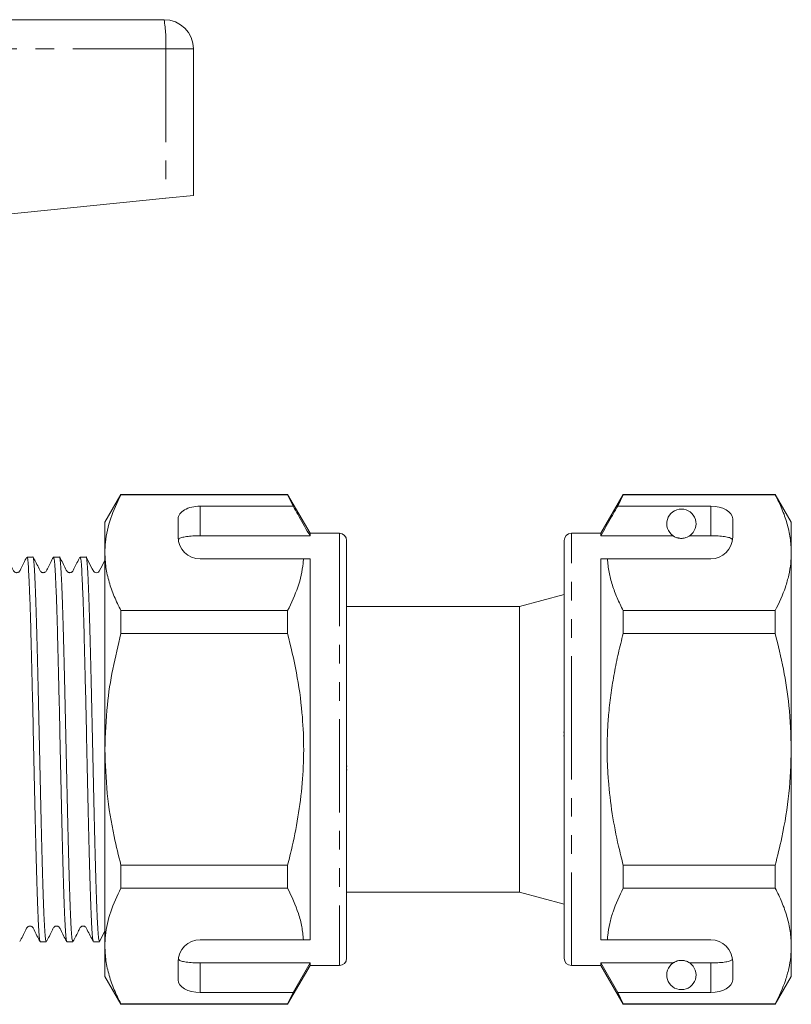
# Model space of a CAD drawing. Units: millimetres. Extents: x 141 to 265, y 91 to 261.
# Drawn here: x 213 to 265, y 188 to 255 of the extents above; entities that cross this region are included whole.
import ezdxf

# ---------------------------------------------------------------- set-up
doc = ezdxf.new("R2010")
doc.units = ezdxf.units.MM
doc.linetypes.add('PHANTOM', pattern=[12.7, 6.35, -1.27, 1.27, -1.27, 1.27, -1.27])

msp = doc.modelspace()

# ---------------------------------------------------------------- linework, layer by layer
at = {"color": 7, "linetype": 'Continuous', "lineweight": 15}
for p, q in [((179.609, 254.804), (222.559, 254.804)), ((224.559, 252.804), (224.559, 242.804)), ((190.602, 239.408), (222.675, 242.616)), ((222.675, 242.616), (224.559, 242.804)), ((219.616, 222.404), (218.519, 220.504)), ((230.989, 222.404), (219.616, 222.404)), ((219.616, 222.381), (219.616, 222.404)), ((219.616, 222.381), (230.989, 222.381)), ((232.519, 219.754), (230.989, 222.404)), ((230.989, 222.404), (230.989, 222.381)), ((230.989, 222.381), (231.364, 221.603)), ((253.889, 222.404), (252.359, 219.754)), ((253.514, 221.603), (253.889, 222.381)), ((264.262, 222.404), (253.889, 222.404)), ((253.889, 222.381), (253.889, 222.404)), ((253.889, 222.381), (264.262, 222.381)), ((265.359, 220.504), (264.262, 222.404)), ((264.262, 222.404), (264.262, 222.381)), ((231.364, 221.603), (225.019, 221.603)), ((259.859, 221.603), (253.514, 221.603)), ((218.519, 220.504), (218.519, 218.428)), ((223.519, 220.737), (223.519, 219.504)), ((261.359, 219.504), (261.359, 220.737)), ((265.359, 218.428), (265.359, 220.504)), ((234.519, 219.754), (232.519, 219.754)), ((232.519, 219.754), (232.519, 219.582)), ((252.359, 219.754), (250.359, 219.754)), ((252.359, 219.582), (252.359, 219.754)), ((225.019, 219.582), (232.519, 219.582)), ((235.019, 219.254), (235.019, 190.754)), ((249.859, 205.004), (249.859, 219.254)), ((257.291, 219.582), (252.359, 219.582)), ((259.859, 219.582), (258.428, 219.582)), ((218.519, 218.428), (218.519, 205.004)), ((265.359, 205.004), (265.359, 218.428)), ((213.608, 218.129), (213.207, 218.129)), ((215.422, 218.129), (215.021, 218.129)), ((217.236, 218.129), (216.835, 218.129)), ((225.019, 218.004), (232.073, 218.004)), ((232.519, 218.004), (232.519, 192.004)), ((252.359, 218.004), (252.806, 218.004)), ((252.359, 192.004), (252.359, 218.004)), ((252.806, 218.004), (259.859, 218.004)), ((249.859, 215.571), (246.809, 214.754)), ((219.616, 212.91), (219.616, 214.474)), ((230.989, 214.474), (219.616, 214.474)), ((230.989, 214.474), (230.989, 212.91)), ((246.809, 214.754), (235.019, 214.754)), ((246.809, 205.004), (246.809, 214.754)), ((253.889, 212.91), (253.889, 214.474)), ((264.262, 214.474), (253.889, 214.474)), ((264.262, 214.474), (264.262, 212.91)), ((219.616, 212.91), (230.989, 212.91)), ((253.889, 212.91), (264.262, 212.91)), ((249.822, 206.17), (249.859, 206.17)), ((249.822, 205.929), (249.859, 205.929)), ((218.519, 205.004), (218.519, 191.581)), ((246.809, 195.254), (246.809, 205.004)), ((249.859, 190.754), (249.859, 205.004)), ((265.359, 191.581), (265.359, 205.004)), ((235.057, 203.847), (235.019, 203.847)), ((235.057, 203.598), (235.019, 203.598)), ((219.616, 195.534), (219.616, 197.098)), ((230.989, 197.098), (219.616, 197.098)), ((230.989, 197.098), (230.989, 195.534)), ((253.889, 195.534), (253.889, 197.098)), ((264.262, 197.098), (253.889, 197.098)), ((264.262, 197.098), (264.262, 195.534)), ((219.616, 195.534), (230.989, 195.534)), ((235.019, 195.254), (246.809, 195.254)), ((246.809, 195.254), (249.859, 194.437)), ((253.889, 195.534), (264.262, 195.534)), ((218.156, 191.892), (218.519, 192.589)), ((214.114, 191.879), (214.515, 191.879)), ((215.928, 191.879), (216.329, 191.879)), ((217.742, 191.879), (218.143, 191.879)), ((218.519, 191.581), (218.519, 189.504)), ((225.019, 192.004), (232.073, 192.004)), ((252.359, 192.004), (252.806, 192.004)), ((252.806, 192.004), (259.859, 192.004)), ((265.359, 189.504), (265.359, 191.581)), ((223.519, 190.504), (223.519, 189.271)), ((225.019, 190.427), (232.519, 190.427)), ((230.989, 187.604), (232.519, 190.254)), ((232.519, 190.427), (231.364, 188.405)), ((232.519, 190.427), (232.519, 190.254)), ((232.519, 190.254), (234.519, 190.254)), ((250.359, 190.254), (252.359, 190.254)), ((257.291, 190.427), (252.359, 190.427)), ((252.359, 190.254), (252.359, 190.427)), ((253.514, 188.405), (252.359, 190.427)), ((252.359, 190.254), (253.889, 187.604)), ((259.859, 190.427), (258.428, 190.427)), ((261.359, 189.271), (261.359, 190.504)), ((218.519, 189.504), (219.616, 187.604)), ((264.262, 187.604), (265.359, 189.504)), ((231.364, 188.405), (225.019, 188.405)), ((231.364, 188.405), (230.989, 187.628)), ((253.889, 187.628), (253.514, 188.405)), ((259.859, 188.405), (253.514, 188.405)), ((230.989, 187.628), (219.616, 187.628)), ((219.616, 187.604), (219.616, 187.628)), ((219.616, 187.604), (230.989, 187.604)), ((230.989, 187.628), (230.989, 187.604)), ((264.262, 187.628), (253.889, 187.628)), ((253.889, 187.604), (253.889, 187.628)), ((253.889, 187.604), (264.262, 187.604)), ((264.262, 187.628), (264.262, 187.604))]:
    msp.add_line(p, q, dxfattribs=at)
at = {"color": 8, "linetype": 'PHANTOM', "lineweight": 0}
for p, q in [((222.675, 252.804), (179.559, 252.804)), ((222.675, 252.804), (222.675, 242.616)), ((224.559, 252.804), (222.675, 252.804)), ((225.019, 221.603), (225.019, 219.582)), ((259.859, 219.582), (259.859, 221.603)), ((234.519, 219.754), (234.519, 190.254)), ((250.359, 205.004), (250.359, 219.754)), ((250.359, 190.254), (250.359, 205.004)), ((225.019, 190.427), (225.019, 188.405)), ((259.859, 188.405), (259.859, 190.427))]:
    msp.add_line(p, q, dxfattribs=at)
at = {"color": 7, "linetype": 'Continuous', "lineweight": 15, "flags": 128}
msp.add_lwpolyline([(218.519, 217.891), (218.249, 217.372), (218.139, 217.164), (218.081, 217.106), (218.029, 217.079), (217.943, 217.063), (217.884, 217.07), (217.822, 217.094), (217.766, 217.138), (217.656, 217.33), (217.249, 218.116), (217.249, 218.116)], dxfattribs=at)
at = {"color": 7, "linetype": 'Continuous', "lineweight": 15}
for centre, radius, start, end in [((222.559, 252.804), 2, 0, 90), ((257.859, 220.404), 1, 304.65204, 235.34796), ((234.519, 219.254), 0.5, 360, 90), ((250.359, 219.254), 0.5, 90, 180), ((225.019, 219.504), 1.5, 180, 270), ((259.859, 219.504), 1.5, 270, 0), ((225.019, 190.504), 1.5, 90, 180), ((259.859, 190.504), 1.5, 0, 90), ((234.519, 190.754), 0.5, 270, 0), ((250.359, 190.754), 0.5, 180, 270), ((257.859, 189.604), 1, 124.65204, 55.34796)]:
    msp.add_arc(centre, radius, start, end, dxfattribs=at)
at = {"color": 8, "linetype": 'PHANTOM', "lineweight": 0}
msp.add_arc((213.951, 253.302), 8.739, 356.73093, 9.89495, dxfattribs=at)
at = {"color": 7, "linetype": 'Continuous', "lineweight": 15}
for centre, start_param, end_param in [((225.019, 220.737), 1.570796, 3.141593), ((259.859, 220.737), 0, 1.570796), ((225.019, 189.271), 3.141593, 4.712389), ((259.859, 189.271), 4.712389, 6.283185)]:
    msp.add_ellipse(centre, major_axis=(1.5, 0), ratio=0.57735, start_param=start_param, end_param=end_param, dxfattribs=at)
for points, knots in [([(218.519, 218.428), (218.527, 218.67), (218.554, 219.455), (218.858, 220.785), (219.362, 221.847), (219.616, 222.381)], [0, 0, 0, 0, 0.18206, 0.588762, 1, 1, 1, 1]), ([(264.262, 222.381), (264.422, 222.06), (264.74, 221.418), (265.083, 220.435), (265.315, 219.437), (265.345, 218.765), (265.359, 218.428)], [0, 0, 0, 0, 0.247667, 0.49608, 0.747398, 1, 1, 1, 1]), ([(232.519, 219.582), (232.273, 220.012), (231.888, 220.686), (231.503, 221.36), (231.364, 221.603)], [0, 0, 0, 0, 0.6392759, 1, 1, 1, 1]), ([(253.514, 221.603), (253.375, 221.36), (252.99, 220.686), (252.605, 220.012), (252.359, 219.582)], [0, 0, 0, 0, 0.360724, 1, 1, 1, 1]), ([(225.019, 219.582), (224.852, 219.579), (224.518, 219.574), (224.073, 219.533), (223.735, 219.464), (223.575, 219.385), (223.54, 219.331), (223.531, 219.317)], [0, 0, 0, 0, 0.228515, 0.457011, 0.686119, 0.917651, 1, 1, 1, 1]), ([(257.291, 219.582), (257.302, 219.574), (257.351, 219.541), (257.444, 219.489), (257.594, 219.437), (257.709, 219.414), (257.796, 219.405), (257.883, 219.403), (257.967, 219.409), (258.073, 219.425), (258.256, 219.476), (258.357, 219.535), (258.416, 219.573), (258.428, 219.582)], [0, 0, 0, 0, 0.061648, 0.279152, 0.388211, 0.433024, 0.478282, 0.509871, 0.541424, 0.588103, 0.672783, 0.931138, 1, 1, 1, 1]), ([(261.348, 219.317), (261.31, 219.357), (261.235, 219.435), (260.919, 219.516), (260.494, 219.565), (260.116, 219.58), (259.904, 219.581), (259.859, 219.582)], [0, 0, 0, 0, 0.237474, 0.475143, 0.708278, 0.938043, 1, 1, 1, 1]), ([(219.616, 214.474), (219.457, 214.796), (219.138, 215.438), (218.794, 216.422), (218.563, 217.419), (218.534, 218.091), (218.519, 218.428)], [0, 0, 0, 0, 0.248061, 0.496081, 0.748055, 1, 1, 1, 1]), ([(265.359, 218.428), (265.352, 218.185), (265.336, 217.671), (265.198, 216.888), (264.901, 215.806), (264.518, 215.008), (264.262, 214.474)], [0, 0, 0, 0, 0.182031, 0.385103, 0.588828, 1, 1, 1, 1]), ([(213.194, 218.116), (213.055, 217.867), (212.874, 217.542), (212.731, 217.192), (212.641, 217.103), (212.587, 217.075), (212.514, 217.058), (212.44, 217.067), (212.377, 217.092), (212.281, 217.168), (212.206, 217.363), (212.114, 217.53), (212.059, 217.629)], [0, 0, 0, 0, 0.376648, 0.491661, 0.537504, 0.577325, 0.627436, 0.658185, 0.691943, 0.727373, 0.838298, 1, 1, 1, 1]), ([(214.102, 191.923), (214.09, 191.95), (214.064, 192.011), (214.023, 192.483), (213.979, 193.265), (213.933, 194.352), (213.886, 195.7), (213.842, 197.272), (213.797, 199.032), (213.751, 200.948), (213.705, 202.964), (213.66, 205.021), (213.616, 207.078), (213.57, 209.093), (213.523, 211.006), (213.479, 212.764), (213.435, 214.332), (213.388, 215.677), (213.342, 216.758), (213.298, 217.539), (213.253, 218.036), (213.223, 218.097), (213.207, 218.128)], [0, 0, 0, 0, 0.037424, 0.08781, 0.138196, 0.18921, 0.240225, 0.290611, 0.340997, 0.392011, 0.443026, 0.493412, 0.543798, 0.594813, 0.645827, 0.696213, 0.746599, 0.797614, 0.848628, 0.899014, 0.9494, 1, 1, 1, 1]), ([(214.515, 191.88), (214.5, 191.911), (214.469, 191.972), (214.425, 192.469), (214.381, 193.251), (214.334, 194.332), (214.288, 195.676), (214.244, 197.244), (214.199, 199.002), (214.153, 200.915), (214.107, 202.93), (214.062, 204.987), (214.018, 207.045), (213.972, 209.061), (213.925, 210.976), (213.881, 212.737), (213.836, 214.308), (213.79, 215.657), (213.744, 216.739), (213.699, 217.539), (213.655, 217.993), (213.624, 218.183), (213.609, 218.128), (213.608, 218.128)], [0, 0, 0, 0, 0.049901, 0.099591, 0.149281, 0.199591, 0.249901, 0.299591, 0.349281, 0.399591, 0.449901, 0.499591, 0.549281, 0.599591, 0.649901, 0.699591, 0.749281, 0.799591, 0.849901, 0.899591, 0.949281, 0.999591, 1, 1, 1, 1]), ([(215.008, 218.116), (214.869, 217.867), (214.688, 217.542), (214.545, 217.192), (214.455, 217.103), (214.401, 217.075), (214.328, 217.058), (214.254, 217.067), (214.191, 217.092), (214.095, 217.168), (213.951, 217.528), (213.767, 217.856), (213.621, 218.116)], [0, 0, 0, 0, 0.2982412, 0.3893122, 0.4256119, 0.4571429, 0.4968226, 0.5211707, 0.547901, 0.5759555, 0.6637897, 1, 1, 1, 1]), ([(215.916, 191.923), (215.904, 191.95), (215.878, 192.011), (215.837, 192.483), (215.793, 193.265), (215.747, 194.352), (215.7, 195.7), (215.656, 197.272), (215.611, 199.032), (215.565, 200.948), (215.519, 202.964), (215.474, 205.021), (215.43, 207.078), (215.384, 209.093), (215.337, 211.006), (215.293, 212.764), (215.249, 214.332), (215.202, 215.677), (215.156, 216.758), (215.112, 217.539), (215.067, 218.036), (215.037, 218.097), (215.021, 218.128)], [0, 0, 0, 0, 0.037424, 0.08781, 0.138196, 0.18921, 0.240225, 0.290611, 0.340997, 0.392011, 0.443026, 0.493412, 0.543798, 0.594813, 0.645827, 0.696213, 0.746599, 0.797614, 0.848628, 0.899014, 0.9494, 1, 1, 1, 1]), ([(216.329, 191.88), (216.314, 191.911), (216.283, 191.972), (216.239, 192.469), (216.195, 193.251), (216.148, 194.332), (216.102, 195.676), (216.058, 197.244), (216.013, 199.002), (215.967, 200.915), (215.921, 202.93), (215.876, 204.987), (215.832, 207.045), (215.786, 209.061), (215.739, 210.976), (215.695, 212.737), (215.65, 214.308), (215.604, 215.657), (215.558, 216.739), (215.513, 217.539), (215.469, 217.993), (215.438, 218.183), (215.423, 218.128), (215.422, 218.128)], [0, 0, 0, 0, 0.049901, 0.099591, 0.149281, 0.199591, 0.249901, 0.299591, 0.349281, 0.399591, 0.449901, 0.499591, 0.549281, 0.599591, 0.649901, 0.699591, 0.749281, 0.799591, 0.849901, 0.899591, 0.949281, 0.999591, 1, 1, 1, 1]), ([(216.822, 218.116), (216.683, 217.867), (216.502, 217.542), (216.359, 217.192), (216.269, 217.103), (216.215, 217.075), (216.142, 217.058), (216.068, 217.067), (216.005, 217.092), (215.909, 217.168), (215.765, 217.528), (215.581, 217.856), (215.435, 218.116)], [0, 0, 0, 0, 0.298241, 0.389312, 0.425612, 0.457143, 0.496823, 0.521171, 0.547901, 0.575955, 0.66379, 1, 1, 1, 1]), ([(217.73, 191.923), (217.718, 191.95), (217.692, 192.011), (217.651, 192.483), (217.607, 193.265), (217.561, 194.352), (217.514, 195.7), (217.47, 197.272), (217.425, 199.032), (217.379, 200.948), (217.333, 202.964), (217.288, 205.021), (217.244, 207.078), (217.198, 209.093), (217.151, 211.006), (217.107, 212.764), (217.063, 214.332), (217.016, 215.677), (216.97, 216.758), (216.926, 217.539), (216.881, 218.036), (216.851, 218.097), (216.835, 218.128)], [0, 0, 0, 0, 0.037424, 0.08781, 0.138196, 0.18921, 0.240225, 0.290611, 0.340997, 0.392011, 0.443026, 0.493412, 0.543798, 0.594813, 0.645827, 0.696213, 0.746599, 0.797614, 0.848628, 0.899014, 0.9494, 1, 1, 1, 1]), ([(218.143, 191.88), (218.128, 191.911), (218.097, 191.972), (218.053, 192.469), (218.009, 193.251), (217.962, 194.332), (217.916, 195.676), (217.872, 197.244), (217.827, 199.002), (217.781, 200.915), (217.735, 202.93), (217.69, 204.987), (217.646, 207.045), (217.6, 209.061), (217.553, 210.976), (217.509, 212.737), (217.464, 214.308), (217.418, 215.657), (217.372, 216.739), (217.327, 217.539), (217.283, 217.993), (217.252, 218.183), (217.237, 218.128), (217.236, 218.128)], [0, 0, 0, 0, 0.049901, 0.099591, 0.149281, 0.199591, 0.249901, 0.299591, 0.349281, 0.399591, 0.449901, 0.499591, 0.549281, 0.599591, 0.649901, 0.699591, 0.749281, 0.799591, 0.849901, 0.899591, 0.949281, 0.999591, 1, 1, 1, 1]), ([(232.073, 218.004), (232.065, 217.903), (232.015, 217.259), (231.749, 216.07), (231.243, 215.008), (230.989, 214.474)], [0, 0, 0, 0, 0.085198, 0.540062, 1, 1, 1, 1]), ([(232.073, 218.004), (232.158, 218.004), (232.314, 218.004), (232.455, 218.004), (232.519, 218.004)], [0, 0, 0, 0, 0.543778, 1, 1, 1, 1]), ([(253.889, 214.474), (253.746, 214.762), (253.459, 215.337), (253.135, 216.215), (252.897, 217.104), (252.836, 217.704), (252.806, 218.004)], [0, 0, 0, 0, 0.248205, 0.496993, 0.748009, 1, 1, 1, 1]), ([(218.519, 205.004), (218.553, 206.018), (218.614, 207.857), (219.03, 210.498), (219.42, 212.105), (219.616, 212.91)], [0, 0, 0, 0, 0.380124, 0.689182, 1, 1, 1, 1]), ([(230.989, 212.91), (231.204, 212.022), (231.636, 210.239), (231.991, 207.671), (232.116, 205.245), (232.041, 202.961), (231.77, 200.672), (231.396, 198.712), (231.098, 197.53), (230.989, 197.098)], [0, 0, 0, 0, 0.171279, 0.343652, 0.484987, 0.626318, 0.771415, 0.916552, 1, 1, 1, 1]), ([(253.889, 197.098), (253.78, 197.53), (253.487, 198.692), (253.117, 200.616), (252.89, 202.499), (252.802, 204.024), (252.785, 205.18), (252.817, 206.342), (252.905, 207.572), (253.055, 208.866), (253.277, 210.221), (253.552, 211.572), (253.777, 212.464), (253.889, 212.91)], [0, 0, 0, 0, 0.083436, 0.224627, 0.366883, 0.438508, 0.510802, 0.583496, 0.656323, 0.741843, 0.827543, 0.913709, 1, 1, 1, 1]), ([(264.262, 212.91), (264.459, 212.101), (264.853, 210.477), (265.266, 207.835), (265.327, 206.001), (265.359, 205.004)], [0, 0, 0, 0, 0.312444, 0.626497, 1, 1, 1, 1]), ([(219.616, 197.098), (219.456, 197.747), (219.059, 199.362), (218.619, 202.001), (218.553, 204), (218.519, 205.004)], [0, 0, 0, 0, 0.250785, 0.623511, 1, 1, 1, 1]), ([(265.359, 205.004), (265.326, 204), (265.258, 201.979), (264.816, 199.34), (264.417, 197.726), (264.262, 197.098)], [0, 0, 0, 0, 0.376562, 0.757373, 1, 1, 1, 1]), ([(218.519, 191.581), (218.527, 191.824), (218.554, 192.609), (218.858, 193.938), (219.362, 195), (219.616, 195.534)], [0, 0, 0, 0, 0.1820601, 0.5887623, 1, 1, 1, 1]), ([(230.989, 195.534), (231.262, 194.957), (231.673, 194.087), (231.98, 192.903), (232.042, 192.304), (232.073, 192.004)], [0, 0, 0, 0, 0.4969171, 0.7484709, 1, 1, 1, 1]), ([(252.806, 192.004), (252.814, 192.106), (252.842, 192.478), (252.953, 193.12), (253.251, 194.202), (253.634, 195), (253.889, 195.534)], [0, 0, 0, 0, 0.085182, 0.312298, 0.540144, 1, 1, 1, 1]), ([(264.262, 195.534), (264.422, 195.213), (264.74, 194.571), (265.083, 193.588), (265.315, 192.59), (265.345, 191.918), (265.359, 191.581)], [0, 0, 0, 0, 0.247667, 0.49608, 0.747398, 1, 1, 1, 1]), ([(212.714, 191.892), (212.853, 192.141), (213.035, 192.466), (213.178, 192.816), (213.268, 192.905), (213.322, 192.933), (213.395, 192.95), (213.469, 192.941), (213.531, 192.917), (213.627, 192.841), (213.772, 192.48), (213.956, 192.152), (214.101, 191.892)], [0, 0, 0, 0, 0.2982412, 0.3893122, 0.4256119, 0.4571429, 0.4968226, 0.5211707, 0.547901, 0.5759555, 0.6637897, 1, 1, 1, 1]), ([(214.528, 191.892), (214.667, 192.141), (214.849, 192.466), (214.992, 192.816), (215.082, 192.905), (215.136, 192.933), (215.209, 192.95), (215.283, 192.941), (215.345, 192.917), (215.441, 192.841), (215.586, 192.48), (215.77, 192.152), (215.915, 191.892)], [0, 0, 0, 0, 0.298241, 0.389312, 0.425612, 0.457143, 0.496823, 0.521171, 0.547901, 0.575955, 0.66379, 1, 1, 1, 1]), ([(216.342, 191.892), (216.481, 192.141), (216.663, 192.466), (216.806, 192.816), (216.896, 192.905), (216.95, 192.933), (217.023, 192.95), (217.097, 192.941), (217.159, 192.917), (217.255, 192.841), (217.4, 192.48), (217.584, 192.152), (217.729, 191.892)], [0, 0, 0, 0, 0.298241, 0.389312, 0.425612, 0.457143, 0.496823, 0.521171, 0.547901, 0.575955, 0.66379, 1, 1, 1, 1]), ([(219.616, 187.628), (219.457, 187.949), (219.138, 188.591), (218.794, 189.575), (218.563, 190.572), (218.534, 191.245), (218.519, 191.581)], [0, 0, 0, 0, 0.248061, 0.496081, 0.748055, 1, 1, 1, 1]), ([(232.073, 192.004), (232.157, 192.004), (232.313, 192.004), (232.454, 192.004), (232.519, 192.004)], [0, 0, 0, 0, 0.542428, 1, 1, 1, 1]), ([(265.359, 191.581), (265.352, 191.338), (265.336, 190.824), (265.198, 190.041), (264.901, 188.96), (264.518, 188.161), (264.262, 187.628)], [0, 0, 0, 0, 0.182031, 0.385103, 0.588828, 1, 1, 1, 1]), ([(223.531, 190.691), (223.568, 190.652), (223.643, 190.573), (223.96, 190.493), (224.385, 190.444), (224.762, 190.428), (224.974, 190.427), (225.019, 190.427)], [0, 0, 0, 0, 0.237474, 0.475143, 0.708278, 0.938043, 1, 1, 1, 1]), ([(258.428, 190.427), (258.392, 190.45), (258.319, 190.497), (258.176, 190.56), (258.015, 190.593), (257.928, 190.603), (257.847, 190.605), (257.764, 190.601), (257.661, 190.586), (257.488, 190.541), (257.374, 190.481), (257.311, 190.44), (257.291, 190.427)], [0, 0, 0, 0, 0.190244, 0.382074, 0.435032, 0.473175, 0.504941, 0.536709, 0.580951, 0.658577, 0.886833, 1, 1, 1, 1]), ([(259.859, 190.427), (260.026, 190.429), (260.36, 190.434), (260.805, 190.475), (261.144, 190.545), (261.303, 190.623), (261.338, 190.677), (261.348, 190.691)], [0, 0, 0, 0, 0.2285154, 0.4570112, 0.6861187, 0.9176513, 1, 1, 1, 1])]:
    msp.add_open_spline(points, degree=3, knots=knots, dxfattribs=at)

doc.saveas('drawing.dxf')
